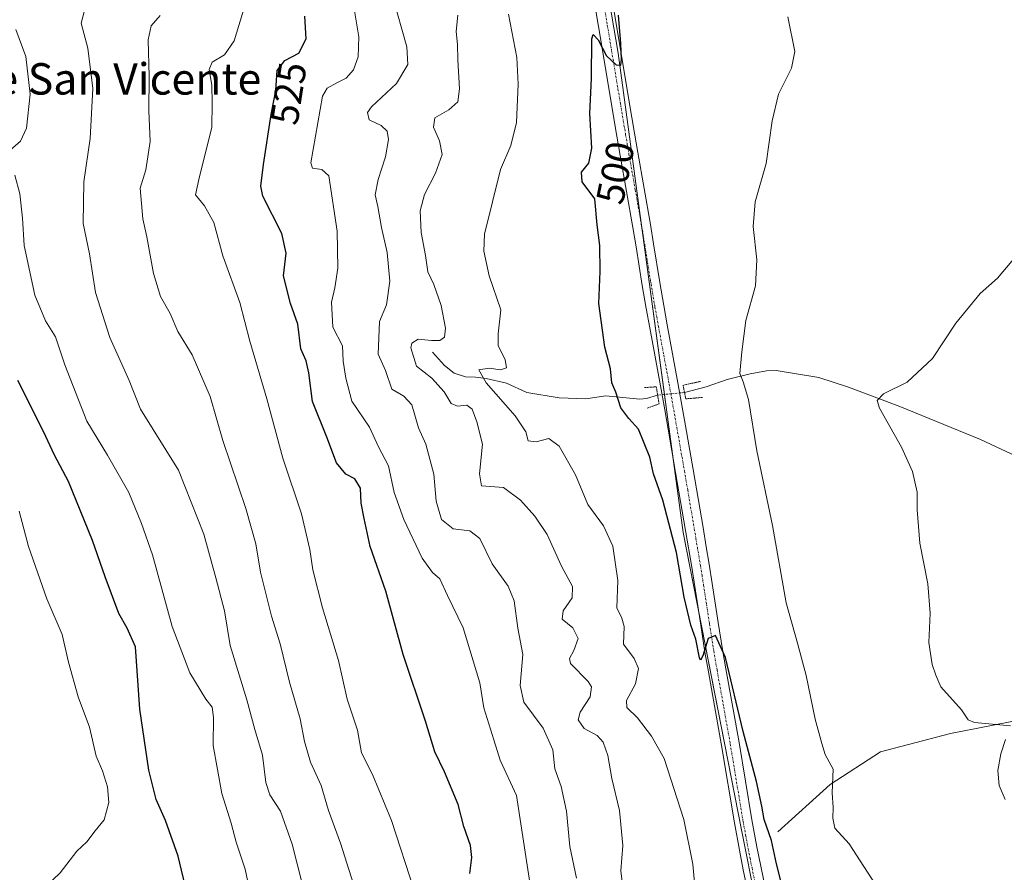
# Model space of a CAD drawing. Units: metres. Extents: x 634783 to 638246, y 4727432 to 4729813.
# Drawn here: x 635992 to 636243, y 4729284 to 4729501 of the extents above; entities that cross this region are included whole.
import ezdxf
from ezdxf.enums import TextEntityAlignment as Align

# ---------------------------------------------------------------- set-up
doc = ezdxf.new("R2010")
doc.units = ezdxf.units.M
doc.header["$MEASUREMENT"] = 0
doc.linetypes.add('TRAZO_Y_PUNTO', pattern=[1, 0.5, -0.25, 0, -0.25])
doc.linetypes.add('TRAZOS2', pattern=[0.375, 0.25, -0.125])
for name, color, linetype, lineweight in [('Corriente natural lineal', 142, 'Continuous', 13), ('Corriente natural lineal oculto', 19, 'TRAZO_Y_PUNTO', 13), ('Cultivos herbáceos CxS', 92, 'Continuous', 0), ('Curva de nivel maestra', 36, 'Continuous', 30), ('Curva de nivel normal', 36, 'Continuous', 0), ('Matorral', 135, 'Continuous', 0), ('Matorral CxS', 135, 'Continuous', 0), ('Pista no pavimentada', 254, 'Continuous', 13), ('Pista no pavimentada Cxs', 254, 'Continuous', 0), ('Pista pavimentada eje', 135, 'TRAZO_Y_PUNTO', 0), ('Puente lineal', 2, 'TRAZOS2', 0), ('Rótulo de curva de nivel directora', 19, 'Continuous', 0), ('Texto cartográfico', 19, 'Continuous', 0)]:
    doc.layers.add(name, color=color, linetype=linetype, lineweight=lineweight)
doc.styles.add('Arial', font='txt', dxfattribs={"height": 0.2})

# ---------------------------------------------------------------- blocks, each defined once
blk = doc.blocks.new('*U191')
at = {"layer": 'Curva de nivel normal', "color": 36, "linetype": 'Continuous', "lineweight": 0}
blk.add_polyline3d([(636092.47, 4729279.28, 530), (636086.62, 4729297.27, 530), (636081.82, 4729308.94, 530), (636078.98, 4729314.52, 530), (636077.94, 4729320.22, 530), (636075.3, 4729328.14, 530), (636073.12, 4729338.03, 530), (636069.1, 4729351.38, 530), (636066.56, 4729361.1, 530), (636065.86, 4729366.3, 530), (636063.7, 4729375.34, 530), (636058.96, 4729389.53, 530), (636054.93, 4729404.6, 530), (636050.53, 4729419.3, 530), (636048.02, 4729429.16, 530), (636043.66, 4729441.05, 530), (636041.42, 4729449.52, 530), (636038.99, 4729453.8, 530), (636036.72, 4729456.56, 530), (636037.61, 4729460.51, 530), (636040.86, 4729473.84, 530), (636040.96, 4729479.94, 530), (636040.93, 4729484.46, 530), (636040.19, 4729488.45, 530), (636040.97, 4729490.37, 530), (636044.11, 4729492.24, 530), (636046.6, 4729495.77, 530), (636049.28, 4729504.71, 530)], dxfattribs=at)
blk = doc.blocks.new('*U200')
at = {"layer": 'Curva de nivel normal', "color": 36, "linetype": 'Continuous', "lineweight": 0}
blk.add_polyline3d([(636077.03, 4729504.46, 520), (636078.28, 4729496.78, 520), (636078.15, 4729491.73, 520), (636076.93, 4729488.42, 520), (636075.09, 4729486.27, 520), (636072.68, 4729485.1, 520), (636070.21, 4729483.77, 520), (636069.07, 4729481.72, 520), (636066.09, 4729464.73, 520), (636066.5, 4729463.34, 520), (636068.88, 4729463.01, 520), (636070.64, 4729461.4, 520), (636072.77, 4729447.3, 520), (636073, 4729437.92, 520), (636072.22, 4729432.92, 520), (636071.33, 4729429.25, 520), (636071.71, 4729422.9, 520), (636074.15, 4729418.16, 520), (636074.35, 4729414.24, 520), (636074.98, 4729409.93, 520), (636076.5, 4729404.06, 520), (636080.99, 4729397.44, 520), (636083.32, 4729392.39, 520), (636085.89, 4729387.6, 520), (636087.32, 4729380.76, 520), (636089.78, 4729373.89, 520), (636094.44, 4729364.08, 520), (636097.02, 4729360.42, 520), (636098.92, 4729358.75, 520), (636100.84, 4729354.51, 520), (636104.82, 4729346.32, 520), (636109.12, 4729332.29, 520), (636110.13, 4729325.97, 520), (636112.64, 4729317.78, 520), (636114.31, 4729312.63, 520), (636118.42, 4729303.6, 520), (636122.41, 4729277.6, 520)], dxfattribs=at)
blk = doc.blocks.new('*U204')
at = {"layer": 'Curva de nivel normal', "color": 36, "linetype": 'Continuous', "lineweight": 0}
blk.add_polyline3d([(636079.05, 4729274.36, 535), (636073.64, 4729291.48, 535), (636070.59, 4729299.78, 535), (636068.68, 4729306.16, 535), (636066, 4729312.13, 535), (636064.46, 4729317.39, 535), (636063.4, 4729323.13, 535), (636060.66, 4729332.46, 535), (636058.32, 4729342.27, 535), (636056.12, 4729349.28, 535), (636053.3, 4729360.45, 535), (636052.1, 4729367.68, 535), (636049.56, 4729376.73, 535), (636043.66, 4729393.99, 535), (636040.5, 4729405.19, 535), (636035.91, 4729415.82, 535), (636032.25, 4729421.81, 535), (636030.3, 4729426.32, 535), (636027.8, 4729430.68, 535), (636026.04, 4729436.52, 535), (636024.37, 4729445.84, 535), (636023.3, 4729450.44, 535), (636022.62, 4729458.25, 535), (636024.12, 4729462.92, 535), (636025.16, 4729470.18, 535), (636024.9, 4729477.98, 535), (636024.94, 4729486.74, 535), (636024.7, 4729496.04, 535), (636025.49, 4729499.65, 535), (636027.78, 4729502.2, 535)], dxfattribs=at)
blk = doc.blocks.new('*U208')
at = {"layer": 'Curva de nivel normal', "color": 36, "linetype": 'Continuous', "lineweight": 0}
blk.add_polyline3d([(635985.45, 4729272.23, 555), (635994.75, 4729276.73, 555), (636002.29, 4729283.89, 555), (636006.55, 4729289.48, 555), (636009.06, 4729291.84, 555), (636011.22, 4729294.66, 555), (636013.52, 4729297.46, 555), (636014.7, 4729301.86, 555), (636014.3, 4729305.79, 555), (636013.07, 4729309.9, 555), (636011.45, 4729313.61, 555), (636009.76, 4729320.98, 555), (636006.84, 4729328.77, 555), (636004.41, 4729337.6, 555), (636002.79, 4729344.63, 555), (635998.94, 4729353.73, 555), (635994.2, 4729367.02, 555), (635991.85, 4729376, 555)], dxfattribs=at)
blk = doc.blocks.new('*U210')
at = {"layer": 'Curva de nivel normal', "color": 36, "linetype": 'Continuous', "lineweight": 0}
for points in [[(636052.09, 4729271.93, 545), (636049.36, 4729284.87, 545), (636047.08, 4729291.74, 545), (636045.8, 4729296.6, 545), (636043.44, 4729304.09, 545), (636041.23, 4729316.32, 545), (636041.28, 4729323.52, 545), (636040.99, 4729326.09, 545), (636039.36, 4729328.18, 545), (636035.32, 4729334.82, 545), (636030.8, 4729346.62, 545), (636025.77, 4729364.92, 545), (636022.98, 4729372.91, 545), (636019.79, 4729380.75, 545), (636014.37, 4729390.3, 545), (636009.12, 4729398.93, 545), (636003.48, 4729413.3, 545), (636001.14, 4729420.39, 545), (635998.56, 4729424.46, 545), (635995.82, 4729431.06, 545), (635993.13, 4729443.64, 545), (635992.69, 4729450.64, 545), (635992.02, 4729456.86, 545), (635990.77, 4729461.58, 545)], [(635989.54, 4729467.92, 545), (635992.21, 4729470.25, 545), (635993.73, 4729473.58, 545), (635994.7, 4729482.25, 545), (635993.58, 4729491.8, 545), (635990.99, 4729498.64, 545)]]:
    blk.add_polyline3d(points, dxfattribs=at)
blk = doc.blocks.new('*U223')
at = {"layer": 'Curva de nivel normal', "color": 36, "linetype": 'Continuous', "lineweight": 0}
blk.add_polyline3d([(636165.38, 4729263.79, 505), (636163.28, 4729286.13, 505), (636161.03, 4729297.51, 505), (636156.02, 4729313.03, 505), (636152.79, 4729318.72, 505), (636149.25, 4729323.4, 505), (636146.52, 4729326.02, 505), (636146.44, 4729327.77, 505), (636148.74, 4729332.06, 505), (636149.48, 4729335.94, 505), (636148.4, 4729338.54, 505), (636145.66, 4729342.19, 505), (636145.8, 4729346.65, 505), (636145.27, 4729348.78, 505), (636143.93, 4729351.45, 505), (636144.21, 4729358.39, 505), (636142.92, 4729367.07, 505), (636140.56, 4729372.32, 505), (636136.56, 4729377.71, 505), (636133.43, 4729385.26, 505), (636129.26, 4729392.55, 505), (636126.68, 4729394.53, 505), (636123.42, 4729393.7, 505), (636121.42, 4729393.91, 505), (636120.79, 4729396.21, 505), (636118.1, 4729400.27, 505), (636110.72, 4729408.7, 505), (636108.89, 4729412, 505), (636111.45, 4729412.43, 505), (636114.35, 4729412, 505), (636115.86, 4729412.51, 505), (636115.57, 4729414.62, 505), (636113.75, 4729418.1, 505), (636113.74, 4729421.22, 505), (636114.44, 4729427.26, 505), (636111.48, 4729435.99, 505), (636110.08, 4729442.27, 505), (636110.31, 4729446.58, 505), (636114.35, 4729463, 505), (636117, 4729469.15, 505), (636118.43, 4729474.99, 505), (636118.89, 4729484.75, 505), (636118.49, 4729491.55, 505), (636116.42, 4729502.57, 505)], dxfattribs=at)
blk = doc.blocks.new('*U225')
at = {"layer": 'Curva de nivel normal', "color": 36, "linetype": 'Continuous', "lineweight": 0}
blk.add_polyline3d([(636133.72, 4729282.61, 515), (636132.02, 4729290.61, 515), (636131.19, 4729299.6, 515), (636129.8, 4729305.94, 515), (636128.21, 4729310.43, 515), (636127.66, 4729315.23, 515), (636125.21, 4729320.78, 515), (636120.34, 4729327.37, 515), (636119.34, 4729331.63, 515), (636120.05, 4729339.52, 515), (636118.8, 4729346.26, 515), (636117.8, 4729353.17, 515), (636116.3, 4729356.89, 515), (636112.24, 4729362.58, 515), (636109.07, 4729369.09, 515), (636106.53, 4729371.05, 515), (636102.33, 4729371.53, 515), (636099.34, 4729373.91, 515), (636097.95, 4729378.6, 515), (636097.38, 4729385.43, 515), (636095.32, 4729393.05, 515), (636093.48, 4729397.26, 515), (636091.77, 4729403.1, 515), (636089.74, 4729405.28, 515), (636086.72, 4729407.1, 515), (636085.11, 4729411.84, 515), (636083.26, 4729416.02, 515), (636083.6, 4729424.36, 515), (636085.39, 4729428.58, 515), (636086.2, 4729434.58, 515), (636085.53, 4729441.92, 515), (636084.04, 4729448.26, 515), (636083.11, 4729453.63, 515), (636082.45, 4729456.56, 515), (636083.19, 4729460.5, 515), (636085.1, 4729466.25, 515), (636085.82, 4729470.64, 515), (636085.5, 4729472.76, 515), (636083.96, 4729474.2, 515), (636080.9, 4729475.69, 515), (636080.53, 4729477.52, 515), (636081.51, 4729478.95, 515), (636087.9, 4729484.95, 515), (636090.8, 4729489.75, 515), (636090.54, 4729494.24, 515), (636086.91, 4729507.24, 515)], dxfattribs=at)
blk = doc.blocks.new('*U230')
at = {"layer": 'Curva de nivel maestra', "color": 36, "linetype": 'Continuous', "lineweight": 30}
blk.add_polyline3d([(636106.54, 4729283.77, 525), (636107.09, 4729287.82, 525), (636106.74, 4729290.89, 525), (636105.07, 4729295.7, 525), (636103.6, 4729301.31, 525), (636100.09, 4729309.66, 525), (636097.69, 4729314.7, 525), (636095.3, 4729322.57, 525), (636089.55, 4729339.51, 525), (636085.16, 4729355.66, 525), (636081.16, 4729366.99, 525), (636079.66, 4729374.15, 525), (636078.92, 4729378.08, 525), (636078.76, 4729381.92, 525), (636077.26, 4729384.24, 525), (636075.04, 4729385.46, 525), (636072.64, 4729388.34, 525), (636070.2, 4729394.83, 525), (636066.52, 4729403.93, 525), (636065.62, 4729411.26, 525), (636064.91, 4729414.3, 525), (636063.56, 4729417.39, 525), (636062.82, 4729423.63, 525), (636060.95, 4729428.89, 525), (636059.1, 4729435.91, 525), (636059.85, 4729441.72, 525), (636058.72, 4729446.69, 525), (636053.9, 4729456.24, 525), (636053.35, 4729458.79, 525), (636054.05, 4729464.31, 525), (636056.02, 4729477.04, 525), (636057.21, 4729483.16, 525), (636057.5, 4729488.26, 525), (636059.5, 4729490.74, 525), (636063.06, 4729492.68, 525), (636064.94, 4729496.27, 525), (636064.58, 4729502.09, 525)], dxfattribs=at)
blk = doc.blocks.new('*U231')
at = {"layer": 'Curva de nivel maestra', "color": 36, "linetype": 'Continuous', "lineweight": 30}
blk.add_polyline3d([(636034.51, 4729278.92, 550), (636032.29, 4729288.19, 550), (636029.11, 4729297.27, 550), (636026.74, 4729302.59, 550), (636024.83, 4729310.07, 550), (636022.6, 4729325.63, 550), (636021.46, 4729341.45, 550), (636019.36, 4729346.27, 550), (636017.26, 4729349.94, 550), (636013.74, 4729359.26, 550), (636010.56, 4729368.59, 550), (636004.4, 4729383.59, 550), (636000.83, 4729390.27, 550), (635998.07, 4729396.3, 550), (635991.49, 4729409.28, 550)], dxfattribs=at)

msp = doc.modelspace()

# ---------------------------------------------------------------- linework, layer by layer
at = {"layer": 'Corriente natural lineal', "color": 142, "linetype": 'Continuous', "lineweight": 13}
for points in [[(636097.07, 4729416.51, 508.46), (636100.07, 4729413.13, 507.5), (636102.53, 4729411.15, 507.15), (636105.44, 4729410.24, 506.69), (636107.98, 4729410.16, 505.96), (636110.71, 4729409.83, 504.93), (636115.87, 4729408.62, 503.48), (636121.05, 4729406.2, 502.41), (636129.27, 4729404.84, 501.43), (636136.11, 4729404.62, 500.89), (636141.15, 4729405.38, 500.54), (636149.8, 4729404.53, 498.22), (636151.55, 4729404.69, 497.7), (636154.36, 4729405.57, 498.05)], [(636161.2, 4729406.25, 497.56), (636166.7, 4729407.67, 495.99), (636172.05, 4729409.51, 495.34), (636177.91, 4729411.03, 494.58), (636182.03, 4729411.75, 493.96), (636184.5, 4729411.81, 493.57), (636195.41, 4729410.08, 491.93), (636202.97, 4729407.64, 490.78), (636215.99, 4729402.71, 489.35), (636236.49, 4729394.27, 487.31), (636259.95, 4729383.34, 485.67), (636269.94, 4729377.23, 485.06), (636280.31, 4729371.7, 484.34), (636309.55, 4729360.03, 482.93), (636314.62, 4729357.14, 482.45), (636319.67, 4729353.53, 482.04), (636325.11, 4729350.97, 481.95), (636329.01, 4729349.77, 481.74)], [(636184.92, 4729294.37, 499.15), (636198.28, 4729306.38, 494.9), (636211.09, 4729314.74, 492.46), (636228.92, 4729319.44, 490.61), (636250.64, 4729323.62, 489.49), (636271.25, 4729329.36, 487.48), (636289.63, 4729339.81, 485.78), (636309.12, 4729347.64, 484.28), (636318.59, 4729349.21, 483.45), (636329.01, 4729349.77, 481.74)]]:
    msp.add_polyline3d(points, dxfattribs=at)
at = {"layer": 'Corriente natural lineal oculto', "color": 19, "linetype": 'TRAZO_Y_PUNTO', "lineweight": 13}
msp.add_polyline3d([(636154.36, 4729405.57, 498.05), (636161.2, 4729406.25, 497.56)], dxfattribs=at)
at = {"layer": 'Cultivos herbáceos CxS', "color": 92, "linetype": 'Continuous', "lineweight": 0}
for points in [[(636296.39, 4728976.56, 490.31), (636285.19, 4729033.72, 491.69), (636281.03, 4729046.3, 492.73), (636269.51, 4729072.02, 494.85), (636238.2, 4729124.49, 497.66), (636207.8, 4729180.14, 502.07), (636179.34, 4729276.52, 501.14), (636175.73, 4729294.84, 500.99), (636160.83, 4729370.63, 499.33), (636144.29, 4729492.68, 499.8), (636134.75, 4729548.87, 502.12), (636126.02, 4729626.86, 507.73), (636079.81, 4729630.55, 516.67), (636030.58, 4729640.4, 530.99), (635988.75, 4729645.33, 544.29)], [(636179.34, 4729276.52, 501.14), (636175.73, 4729294.84, 500.99), (636164.74, 4729350.75, 499.81), (636160.83, 4729370.63, 499.33), (636158.14, 4729390.5, 498.37), (636156.07, 4729405.74, 498.26), (636150.15, 4729449.45, 498.8), (636144.29, 4729492.69, 499.8), (636134.74, 4729548.87, 502.12), (636132.17, 4729571.88, 503.63), (636126.02, 4729626.86, 507.73), (636123.86, 4729627.04, 508.27), (636121.58, 4729627.22, 508.83), (636119.31, 4729627.4, 508.97), (636079.81, 4729630.55, 516.67), (636030.58, 4729640.4, 530.99), (635988.75, 4729645.33, 544.29)]]:
    msp.add_polyline3d(points, dxfattribs=at)
at = {"layer": 'Curva de nivel maestra', "color": 36, "linetype": 'Continuous', "lineweight": 30}
msp.add_polyline3d([(636186.24, 4729279.84, 500), (636184.61, 4729286.19, 500), (636183.35, 4729292.15, 500), (636181.44, 4729297.52, 500), (636180.89, 4729300.94, 500), (636179.54, 4729307.17, 500), (636176.15, 4729319.9, 500), (636171.65, 4729338.75, 500), (636169.09, 4729344.39, 500), (636167.2, 4729343.56, 500), (636165.87, 4729339.17, 500), (636165.3, 4729338.09, 500), (636165.05, 4729338.68, 500), (636164.11, 4729343.43, 500), (636162.83, 4729347.03, 500), (636161.15, 4729354.13, 500), (636159.14, 4729365.51, 500), (636155.64, 4729378.81, 500), (636153.31, 4729385.54, 500), (636152.4, 4729389.79, 500), (636149.47, 4729396.89, 500), (636147.05, 4729399.66, 500), (636144.98, 4729402.35, 500), (636143.71, 4729406.31, 500), (636142.74, 4729408.7, 500), (636142.35, 4729412.24, 500), (636140.89, 4729417.8, 500), (636139.4, 4729428.9, 500), (636139.69, 4729437.06, 500), (636139.65, 4729443.71, 500), (636139, 4729448.92, 500), (636138.35, 4729455.58, 500), (636135.16, 4729459.92, 500), (636134.96, 4729462.32, 500), (636136.82, 4729464.67, 500), (636137.6, 4729468.5, 500), (636137.1, 4729477.26, 500), (636137.55, 4729486.18, 500), (636137.59, 4729496.29, 500), (636137.98, 4729497.36, 500), (636139.24, 4729496.07, 500), (636141.3, 4729491.98, 500), (636143.79, 4729489.7, 500), (636144.96, 4729489.6, 500), (636145.18, 4729491, 500), (636144.97, 4729495.1, 500), (636144.36, 4729502.31, 500)], dxfattribs=at)
at = {"layer": 'Curva de nivel normal', "color": 36, "linetype": 'Continuous', "lineweight": 0}
for points in [[(636066.39, 4729271.21, 540), (636061.32, 4729291.2, 540), (636058.38, 4729299.63, 540), (636055.62, 4729303.78, 540), (636054.64, 4729306.96, 540), (636053.76, 4729313.92, 540), (636051.8, 4729320.46, 540), (636049.81, 4729327.97, 540), (636045.6, 4729341.85, 540), (636044.12, 4729350.62, 540), (636041.94, 4729359.04, 540), (636038.87, 4729370.16, 540), (636032.4, 4729386.48, 540), (636022.78, 4729401.99, 540), (636019.88, 4729409.26, 540), (636014.91, 4729420.21, 540), (636011.3, 4729431.72, 540), (636009.78, 4729441.53, 540), (636008.14, 4729449.25, 540), (636008.28, 4729459.92, 540), (636009.97, 4729470.92, 540), (636010.65, 4729483.64, 540), (636009.34, 4729493.94, 540), (636007.63, 4729500.25, 540), (636008.45, 4729503.53, 540)], [(636145.49, 4729280.29, 510), (636145.01, 4729284.4, 510), (636145.54, 4729290.86, 510), (636144.68, 4729299.84, 510), (636142.74, 4729307.91, 510), (636141.67, 4729313.82, 510), (636140.5, 4729317.23, 510), (636138.95, 4729318.86, 510), (636135.63, 4729320.71, 510), (636134.11, 4729322.86, 510), (636134.62, 4729324.85, 510), (636137.18, 4729328.73, 510), (636137.49, 4729331.26, 510), (636136.68, 4729332.63, 510), (636132.22, 4729337.26, 510), (636131.93, 4729338.49, 510), (636133.01, 4729340.53, 510), (636134.1, 4729343.61, 510), (636132.76, 4729346.28, 510), (636130.1, 4729348.49, 510), (636130.31, 4729350.66, 510), (636132.62, 4729353.95, 510), (636132.65, 4729356.82, 510), (636129.86, 4729362.04, 510), (636126.21, 4729370.04, 510), (636123.06, 4729374.75, 510), (636119.48, 4729378.81, 510), (636115.1, 4729382.05, 510), (636109.57, 4729382.47, 510), (636109.01, 4729385.52, 510), (636109.82, 4729393.07, 510), (636108.3, 4729398.79, 510), (636107.19, 4729402.02, 510), (636105.82, 4729403.04, 510), (636103.4, 4729402.77, 510), (636101.8, 4729403.47, 510), (636100.04, 4729406.38, 510), (636096.86, 4729409.93, 510), (636092.98, 4729412.93, 510), (636091.51, 4729417.62, 510), (636091.81, 4729418.77, 510), (636093.4, 4729419.86, 510), (636096.77, 4729419.49, 510), (636098.96, 4729419.5, 510), (636100.14, 4729420.36, 510), (636100.34, 4729422.64, 510), (636099.28, 4729428.39, 510), (636097.39, 4729433.71, 510), (636095.84, 4729436.95, 510), (636095.31, 4729441.13, 510), (636094.19, 4729447, 510), (636093.94, 4729452.5, 510), (636095.04, 4729456.7, 510), (636097.84, 4729462.06, 510), (636099.5, 4729466.82, 510), (636098.88, 4729470.36, 510), (636097.27, 4729473.8, 510), (636097.62, 4729476.22, 510), (636101.23, 4729478.25, 510), (636103.5, 4729480.25, 510), (636103.97, 4729483.58, 510), (636103.47, 4729490.99, 510), (636103.4, 4729494.84, 510), (636103.09, 4729498.14, 510), (636103.52, 4729502.29, 510)], [(636212.57, 4729276.66, 495), (636203.11, 4729291.32, 495), (636199.47, 4729295.32, 495), (636198.92, 4729297.89, 495), (636199.05, 4729300.57, 495), (636198.76, 4729304.28, 495), (636199.05, 4729310.35, 495), (636196.99, 4729314.07, 495), (636196.12, 4729316.86, 495), (636194.47, 4729323.1, 495), (636192.14, 4729334.15, 495), (636189.96, 4729342.43, 495), (636187.05, 4729352.72, 495), (636183.57, 4729372.41, 495), (636179.57, 4729391.35, 495), (636177.47, 4729404.42, 495), (636176.12, 4729408.94, 495), (636175.25, 4729411.1, 495), (636175.82, 4729416.59, 495), (636176.78, 4729424.58, 495), (636179.29, 4729433.38, 495), (636179.64, 4729440, 495), (636178.7, 4729448.53, 495), (636179.21, 4729454.82, 495), (636181.95, 4729464.57, 495), (636183.48, 4729475.42, 495), (636185.11, 4729482.18, 495), (636188.4, 4729488.79, 495), (636189.28, 4729493.04, 495), (636187.48, 4729501.89, 495)], [(636249.08, 4729445.1, 490), (636240.89, 4729435.39, 490), (636236.46, 4729431.43, 490), (636230.22, 4729423.92, 490), (636224.35, 4729414.92, 490), (636217.89, 4729408.84, 490), (636211.88, 4729405.91, 490), (636210.27, 4729404.17, 490), (636210.8, 4729402.26, 490), (636216.44, 4729392.3, 490), (636219.26, 4729386.16, 490), (636220.43, 4729380.83, 490), (636220.4, 4729376.37, 490), (636221.07, 4729367.86, 490), (636223.1, 4729357.56, 490), (636223.7, 4729350.01, 490), (636223.41, 4729342.6, 490), (636224.25, 4729336.94, 490), (636225.13, 4729334.26, 490), (636226.42, 4729331.3, 490), (636231.66, 4729325.44, 490), (636233.42, 4729322.91, 490), (636234.96, 4729322.22, 490), (636244.16, 4729321.35, 490)], [(636242.91, 4729317.84, 490), (636241.73, 4729314.21, 490), (636240.95, 4729310, 490), (636241.27, 4729306.13, 490), (636242.78, 4729302.58, 490)]]:
    msp.add_polyline3d(points, dxfattribs=at)
at = {"layer": 'Matorral', "color": 135, "linetype": 'Continuous', "lineweight": 0}
msp.add_polyline3d([(636179.34, 4729276.52, 501.14), (636175.73, 4729294.84, 500.99), (636164.74, 4729350.75, 499.81), (636160.83, 4729370.63, 499.33), (636158.14, 4729390.5, 498.37), (636156.07, 4729405.74, 498.26), (636150.15, 4729449.45, 498.8), (636144.29, 4729492.69, 499.8), (636134.74, 4729548.87, 502.12), (636132.17, 4729571.88, 503.63), (636126.02, 4729626.86, 507.73), (636123.86, 4729627.04, 508.27), (636121.58, 4729627.22, 508.83), (636119.31, 4729627.4, 508.97), (636079.81, 4729630.55, 516.67), (636030.58, 4729640.4, 530.99), (635988.75, 4729645.33, 544.29)], dxfattribs=at)
at = {"layer": 'Matorral CxS', "color": 135, "linetype": 'Continuous', "lineweight": 0}
msp.add_polyline3d([(635988.75, 4729645.33, 544.29), (636030.58, 4729640.4, 530.99), (636079.81, 4729630.55, 516.67), (636126.02, 4729626.86, 507.73), (636134.75, 4729548.87, 502.12), (636144.29, 4729492.68, 499.8), (636160.83, 4729370.63, 499.33), (636175.73, 4729294.84, 500.99), (636179.34, 4729276.52, 501.14), (636207.8, 4729180.14, 502.07), (636238.2, 4729124.49, 497.66), (636269.51, 4729072.02, 494.85), (636281.03, 4729046.3, 492.73), (636285.19, 4729033.72, 491.69), (636296.39, 4728976.56, 490.31)], dxfattribs=at)
at = {"layer": 'Pista no pavimentada', "color": 254, "linetype": 'Continuous', "lineweight": 13}
for points in [[(636178.43, 4729273.93, 501.19), (636176.16, 4729284.72, 501.13), (636175.17, 4729289.67, 501.15), (636173.88, 4729296.62, 500.96), (636170.61, 4729316.36, 500.71), (636167.27, 4729335.12, 500.03), (636166.41, 4729340.08, 499.92), (636165.31, 4729346.99, 499.92), (636163.81, 4729356.88, 499.56), (636163.02, 4729361.78, 499.33), (636161.46, 4729371.13, 499.17), (636159.79, 4729380.97, 498.9), (636158.94, 4729385.88, 498.56), (636157.02, 4729396.93, 498.16), (636156.15, 4729401.85, 498.21), (636155.07, 4729407.93, 498.17), (636152.34, 4729422.67, 498.04), (636151.45, 4729427.62, 498.24), (636150.46, 4729433.49, 498.6), (636148.88, 4729443.36, 498.58), (636148.06, 4729448.26, 498.6), (636144.83, 4729466.57, 499.2), (636143.98, 4729471.52, 499.34), (636139.32, 4729499.42, 500.14), (636135.94, 4729519.72, 500.76)], [(636140.41, 4729520.43, 500.8), (636143.78, 4729500.17, 499.79), (636147.11, 4729480.22, 499.52), (636148.44, 4729472.27, 499.2), (636149.28, 4729467.35, 499.06), (636152.52, 4729449.02, 498.73), (636153.34, 4729444.09, 498.48), (636154.92, 4729434.22, 498.19), (636155.9, 4729428.4, 498.17), (636156.78, 4729423.48, 498.16), (636159.52, 4729408.74, 497.67), (636161.47, 4729397.71, 498.34), (636163.39, 4729386.66, 498.21), (636164.24, 4729381.73, 498.25), (636165.91, 4729371.88, 498.91), (636166.74, 4729366.96, 499.25), (636167.48, 4729362.51, 499.14), (636168.27, 4729357.58, 499.1), (636169.78, 4729347.69, 499.22), (636170.87, 4729340.82, 499.86), (636171.72, 4729335.9, 500.02), (636175.07, 4729317.13, 499.92), (636178.34, 4729297.4, 500.61), (636179.6, 4729290.53, 500.78), (636180.59, 4729285.63, 500.89), (636182.85, 4729274.88, 500.88)]]:
    msp.add_polyline3d(points, dxfattribs=at)
at = {"layer": 'Pista no pavimentada Cxs', "color": 254, "linetype": 'Continuous', "lineweight": 0}
for points in [[(636178.43, 4729273.93, 501.19), (636176.16, 4729284.72, 501.13), (636175.17, 4729289.67, 501.15), (636173.88, 4729296.62, 500.96), (636170.61, 4729316.36, 500.71), (636167.27, 4729335.12, 500.03), (636166.41, 4729340.08, 499.92), (636165.31, 4729346.99, 499.92), (636163.81, 4729356.88, 499.56), (636163.02, 4729361.78, 499.33), (636161.46, 4729371.13, 499.17), (636159.79, 4729380.97, 498.9), (636158.94, 4729385.88, 498.56), (636157.02, 4729396.93, 498.16), (636156.15, 4729401.85, 498.21), (636155.07, 4729407.93, 498.17), (636152.34, 4729422.67, 498.04), (636151.45, 4729427.62, 498.24), (636150.46, 4729433.49, 498.6), (636148.88, 4729443.36, 498.58), (636148.06, 4729448.26, 498.6), (636144.83, 4729466.57, 499.2), (636143.98, 4729471.52, 499.34), (636139.32, 4729499.42, 500.14), (636135.94, 4729519.72, 500.76)], [(636140.41, 4729520.43, 500.8), (636143.78, 4729500.17, 499.79), (636147.11, 4729480.22, 499.52), (636148.44, 4729472.27, 499.2), (636149.28, 4729467.35, 499.06), (636152.52, 4729449.02, 498.73), (636153.34, 4729444.09, 498.48), (636154.92, 4729434.22, 498.19), (636155.9, 4729428.4, 498.17), (636156.78, 4729423.48, 498.16), (636159.52, 4729408.74, 497.67), (636161.47, 4729397.71, 498.34), (636163.39, 4729386.66, 498.21), (636164.24, 4729381.73, 498.25), (636165.91, 4729371.88, 498.91), (636166.74, 4729366.96, 499.25), (636167.48, 4729362.51, 499.14), (636168.27, 4729357.58, 499.1), (636169.78, 4729347.69, 499.22), (636170.87, 4729340.82, 499.86), (636171.72, 4729335.9, 500.02), (636175.07, 4729317.13, 499.92), (636178.34, 4729297.4, 500.61), (636179.6, 4729290.53, 500.78), (636180.59, 4729285.63, 500.89), (636182.85, 4729274.88, 500.88)]]:
    msp.add_polyline3d(points, dxfattribs=at)
at = {"layer": 'Pista pavimentada eje', "color": 135, "linetype": 'TRAZO_Y_PUNTO', "lineweight": 0}
msp.add_polyline3d([(636138.18, 4729520.08, 500.8), (636141.55, 4729499.8, 500.24), (636144.88, 4729479.85, 499.6), (636146.21, 4729471.9, 499.47), (636146.63, 4729469.44, 499.39), (636147.06, 4729466.96, 499.23), (636148.67, 4729457.81, 498.93), (636150.29, 4729448.64, 498.79), (636150.7, 4729446.18, 498.78), (636151.11, 4729443.73, 498.75), (636152.69, 4729433.86, 498.41), (636153.68, 4729428.01, 498.21), (636154.12, 4729425.54, 498.16), (636154.56, 4729423.08, 498.14), (636155.93, 4729415.71, 498.26), (636157.3, 4729408.34, 498.16), (636159.25, 4729397.32, 498.25), (636161.17, 4729386.27, 498.73), (636162.02, 4729381.35, 498.79), (636163.69, 4729371.51, 499.05), (636164.1, 4729369.05, 499.21), (636165.25, 4729362.15, 499.41), (636165.65, 4729359.7, 499.52), (636166.04, 4729357.23, 499.62), (636166.8, 4729352.29, 499.69), (636167.55, 4729347.34, 499.66), (636168.64, 4729340.45, 499.89), (636169.5, 4729335.51, 500.07), (636171.17, 4729326.13, 500.37), (636172.84, 4729316.75, 500.32), (636176.11, 4729297.01, 500.94), (636176.76, 4729293.54, 500.98), (636177.39, 4729290.1, 500.98), (636177.88, 4729287.63, 500.97), (636178.38, 4729285.18, 501), (636180.64, 4729274.41, 501.22)], dxfattribs=at)
at = {"layer": 'Puente lineal', "color": 2, "linetype": 'TRAZOS2', "lineweight": 0}
for points in [[(636151.71, 4729402.29, 498.75), (636154.73, 4729403.32, 498.74), (636154.36, 4729405.56, 499.09), (636154.01, 4729407.68, 498.75), (636150.94, 4729407.49, 498.77)], [(636165.26, 4729409.07, 496.53), (636160.85, 4729408.08, 498.25), (636161.2, 4729406.23, 498.53), (636161.5, 4729404.62, 498.6), (636165.8, 4729404.99, 496.67)]]:
    msp.add_polyline3d(points, dxfattribs=at)

# ---------------------------------------------------------------- block references
at = {"layer": 'Curva de nivel maestra', "color": 36, "linetype": 'Continuous', "lineweight": 30}
for name in ['*U231', '*U230']:
    msp.add_blockref(name, (0, 0), dxfattribs=at)
at = {"layer": 'Curva de nivel normal', "color": 36, "linetype": 'Continuous', "lineweight": 0}
for name in ['*U225', '*U223', '*U210', '*U204', '*U191', '*U200', '*U208']:
    msp.add_blockref(name, (0, 0), dxfattribs=at)

# ---------------------------------------------------------------- texts
at = {"layer": 'Rótulo de curva de nivel directora', "color": 19, "linetype": 'Continuous', "lineweight": 0, "style": 'Arial'}
for s, rotation, p in [('525', 81.203, (636060.42, 4729482.41)), ('500', 78.5759, (636143.59, 4729462.2))]:
    msp.add_text(s, height=7, rotation=rotation, dxfattribs=at).set_placement(p, align=Align.MIDDLE_CENTER)
at = {"layer": 'Texto cartográfico', "color": 19, "linetype": 'Continuous', "lineweight": 0, "style": 'Arial'}
msp.add_text('de San Vicente', height=8, dxfattribs=at).set_placement((636016.13, 4729486.1), align=Align.MIDDLE_CENTER)

doc.saveas('drawing.dxf')
